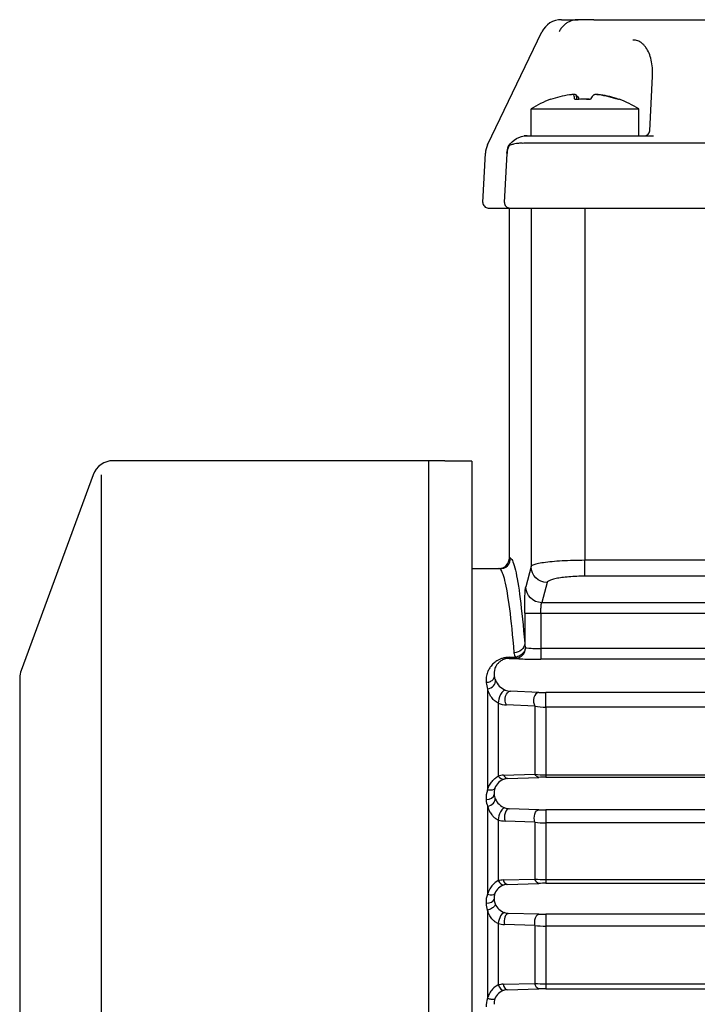
# Model space of a CAD drawing. Extents: x 0 to 210, y 0 to 297.
# Drawn here: x 53 to 65, y 243 to 261 of the extents above; entities that cross this region are included whole.
import ezdxf

# ---------------------------------------------------------------- set-up
doc = ezdxf.new("R2010")
doc.units = 0
doc.layers.add('1', color=3, linetype='CONTINUOUS')

msp = doc.modelspace()

# ---------------------------------------------------------------- linework, layer by layer
at = {"layer": '1', "color": 9, "linetype": 'CONTINUOUS'}
for p, q in [((62.5838, 261.1662), (62.8925, 261.1662)), ((63.1884, 261.1662), (62.8925, 261.1662)), ((63.1884, 261.1662), (87.8499, 261.1662)), ((61.2116, 258.8385), (62.2229, 260.9395)), ((64.2241, 259.103), (64.2773, 260.1178)), ((62.8552, 259.7686), (62.8615, 259.6836)), ((63.3076, 259.7686), (63.3073, 259.7649)), ((62.0204, 259.0082), (62.0204, 259.5082)), ((62.0204, 259.5082), (64.018, 259.5082)), ((64.018, 259.5082), (64.0204, 259.5082)), ((64.0204, 259.0082), (64.0204, 259.5082)), ((61.9452, 259.0082), (61.89, 259.0082)), ((61.9452, 259.0082), (63.0204, 259.0082)), ((62.0204, 259.0082), (64.0204, 259.0082)), ((63.0204, 259.0082), (64.2962, 259.0082)), ((61.6065, 258.8174), (61.6021, 258.8131)), ((61.1246, 257.7714), (61.1726, 258.6861)), ((61.2246, 257.6662), (89.8136, 257.6662)), ((61.6191, 251.1662), (61.6191, 257.6662)), ((60.4191, 252.9691), (54.2586, 252.9691)), ((60.1191, 224.9691), (60.1191, 252.9691)), ((60.4191, 252.9691), (60.4191, 252.9633)), ((60.9191, 252.9633), (60.4191, 252.9633)), ((60.9191, 252.9633), (60.9191, 224.9691)), ((53.8832, 252.7073), (52.5438, 249.0717)), ((60.9191, 250.9662), (61.4189, 250.9662)), ((52.5191, 248.9334), (52.5191, 229.0047))]:
    msp.add_line(p, q, dxfattribs=at)
at = {"layer": '1', "color": 4, "linetype": 'CONTINUOUS'}
for p, q in [((63.0189, 258.8783), (63.0201, 258.8783)), ((63.0201, 258.8783), (88.0182, 258.8783)), ((61.5263, 257.7714), (61.5739, 258.6819)), ((62.0202, 257.6662), (62.0202, 251.0003)), ((63.0191, 257.6662), (63.0191, 251.1179)), ((54.0298, 252.7045), (54.0298, 225.2279)), ((88.0191, 251.1179), (63.0191, 251.1179)), ((63.0191, 250.8225), (63.0191, 251.1179)), ((62.0202, 251.0003), (61.9207, 250.6265)), ((88.0191, 250.8225), (63.0191, 250.8225)), ((62.3199, 250.7048), (62.2204, 250.3311)), ((62.2204, 250.3311), (67.0534, 250.3311)), ((61.9014, 250.1341), (62.201, 250.1341)), ((61.9014, 250.1341), (61.9014, 249.5755)), ((62.201, 250.1341), (67.0534, 250.1341)), ((62.201, 250.1341), (62.201, 249.4792)), ((67.0534, 249.4792), (62.201, 249.4792)), ((62.201, 249.4792), (62.201, 249.2794)), ((61.6158, 249.2946), (61.6158, 249.3151)), ((61.6158, 249.3151), (61.7329, 249.3151)), ((61.6158, 249.2946), (61.7249, 249.2946)), ((67.0534, 249.2794), (62.201, 249.2794)), ((61.2119, 248.7297), (61.2119, 246.8481)), ((62.1673, 248.6633), (61.6385, 248.6846)), ((88.7459, 248.6609), (62.2923, 248.6609)), ((62.2923, 248.3881), (62.2923, 248.6609)), ((61.4119, 248.4645), (61.4119, 247.1084)), ((62.0923, 248.4073), (61.5635, 248.4311)), ((62.0923, 248.4073), (62.0923, 247.1423)), ((88.7459, 248.3881), (62.2923, 248.3881)), ((62.2923, 248.3881), (62.2923, 247.1299)), ((61.51, 247.1237), (62.0923, 247.1423)), ((61.585, 247.063), (62.1673, 247.0843)), ((62.2923, 247.1299), (88.7459, 247.1299)), ((62.2923, 247.1299), (62.2923, 247.0865)), ((62.2923, 247.0865), (88.7459, 247.0865)), ((61.2119, 246.5468), (61.2119, 244.9125)), ((62.1673, 246.4835), (61.6119, 246.5008)), ((88.7459, 246.4817), (62.2923, 246.4817)), ((62.2923, 246.4817), (62.2923, 246.237)), ((61.4119, 246.2948), (61.4119, 245.1645)), ((62.0923, 246.2518), (61.5369, 246.2711)), ((62.0923, 246.2518), (62.0923, 245.1935)), ((88.7459, 246.237), (62.2923, 246.237)), ((62.2923, 246.237), (62.2923, 245.1842)), ((61.5029, 245.1776), (62.0923, 245.1935)), ((61.5779, 245.0956), (62.1673, 245.1136)), ((62.2923, 245.1842), (88.7459, 245.1842)), ((62.2923, 245.1842), (62.2923, 245.1154)), ((62.2923, 245.1154), (88.7459, 245.1154)), ((61.2119, 244.6143), (61.2119, 242.9787)), ((62.1673, 244.5409), (61.599, 244.5566)), ((88.7459, 244.5392), (62.2923, 244.5392)), ((62.2923, 244.5392), (62.2923, 244.3196)), ((61.4119, 244.3673), (61.4119, 243.2262)), ((62.0923, 244.3307), (61.524, 244.3479)), ((62.0923, 244.3307), (62.0923, 243.2535)), ((88.7459, 244.3196), (62.2923, 244.3196)), ((62.2923, 244.3196), (62.2923, 243.2474)), ((61.5008, 243.2387), (62.0923, 243.2535)), ((62.2923, 243.2474), (88.7459, 243.2474)), ((62.2923, 243.2474), (62.2923, 243.1534)), ((61.5758, 243.1355), (62.1673, 243.1518)), ((62.2923, 243.1534), (88.7459, 243.1534))]:
    msp.add_line(p, q, dxfattribs=at)
at = {"layer": '1', "color": 9, "linetype": 'CONTINUOUS'}
for centre, radius, start, end in [((62.5837, 260.7657), 0.4005, 89.98621, 154.27888), ((63.0204, 257.9291), 1.8691, 109.92291, 122.34432), ((62.9864, 257.9704), 1.8159, 98.01244, 109.53649), ((61.5407, 259.5144), 1.3017, 7.38977, 11.26302), ((62.9769, 257.5728), 2.1139, 86.05836, 93.94163), ((63.064, 257.5734), 2.1134, 88.36118, 91.18289), ((63.0247, 257.9146), 1.8718, 70.75338, 82.09207), ((63.0544, 257.9703), 1.8161, 70.85809, 81.98724), ((63.6573, 259.6608), 0.0261, 95.88243, 126.53962), ((63.6547, 259.6788), 0.00801, 70.67695, 90.68782), ((63.0204, 257.9291), 1.8691, 57.65568, 70.07708), ((64.1242, 259.1082), 0.1, 270, 357), ((61.5718, 258.6651), 0.3998, 154.29884, 176.9927), ((61.5935, 258.8189), 0.0103, 294.26008, 325.8261), ((61.2246, 257.7663), 0.1001, 177.0337, 270.02907), ((54.2586, 252.5691), 0.4, 90, 159.77512), ((61.4191, 251.1662), 0.2, 269.95011, 359.98576), ((52.9191, 248.9334), 0.4, 159.77512, 180)]:
    msp.add_arc(centre, radius, start, end, dxfattribs=at)
at = {"layer": '1', "color": 4, "linetype": 'CONTINUOUS'}
for centre, radius, start, end in [((61.5688, 258.6817), 0.00512, 3.07936, 59.72532), ((61.4381, 251.1593), 0.1998, 269.9675, 359.99921), ((61.6177, 251.1332), 0.033, 52.30181, 87.52046), ((61.418, 250.9331), 0.0331, 52.95798, 88.53124), ((62.185, 249.5903), 0.284, 182.98159, 199.84998), ((61.8883, 249.4204), 0.1877, 185.74173, 214.12431), ((61.6442, 249.0099), 0.3114, 188.06574, 202.48236), ((61.6715, 249.0235), 0.3419, 202.84012, 247.53282), ((61.6397, 248.887), 0.4558, 185.58397, 200.19635), ((61.657, 248.9825), 0.2984, 247.09775, 266.44995), ((62.289, 251.7522), 3.0913, 267.74371, 270.06108), ((61.5839, 248.8836), 0.4529, 247.69119, 267.42452), ((62.288, 249.3975), 1.0094, 258.82237, 270.24554), ((61.6033, 246.7923), 0.2716, 107.57809, 160.34729), ((61.5225, 246.7201), 0.4038, 91.77673, 105.8959), ((61.5986, 246.8115), 0.2518, 93.08086, 107.8682), ((62.2874, 248.6716), 1.5417, 262.73002, 270.18217), ((62.289, 243.6727), 3.4138, 89.94449, 92.04289), ((61.6015, 246.7949), 0.269, 160.74253, 186.13135), ((61.5922, 246.6985), 0.4087, 158.51539, 184.00753), ((61.6154, 246.796), 0.2829, 186.05293, 202.82716), ((61.6399, 246.8082), 0.3102, 203.14936, 249.90987), ((61.6061, 246.6991), 0.4226, 183.96853, 201.12863), ((61.625, 246.7657), 0.2651, 249.77747, 267.17337), ((62.2891, 250.5502), 4.0685, 268.28503, 270.04563), ((61.5517, 246.6902), 0.4194, 250.53966, 267.98425), ((62.2876, 247.5374), 1.3004, 261.36187, 270.20681), ((61.5943, 244.8341), 0.2625, 106.43787, 159.61487), ((61.5133, 244.784), 0.3937, 91.51532, 104.91653), ((61.589, 244.8545), 0.2414, 92.62872, 106.59551), ((62.2875, 247.2352), 2.051, 264.54003, 270.1354), ((62.2891, 240.9701), 4.1454, 89.95521, 91.68316), ((61.5824, 244.7643), 0.399, 158.20599, 182.92279), ((61.5914, 244.8367), 0.2589, 159.93006, 184.5364), ((61.5937, 244.7648), 0.4103, 182.90492, 201.4928), ((61.6027, 244.8373), 0.2701, 184.48779, 202.71824), ((61.6237, 244.8477), 0.2936, 203.01349, 251.22142), ((61.61, 244.8075), 0.2511, 251.22884, 267.47602), ((62.2891, 249.1275), 4.5883, 268.47937, 270.04047), ((61.5364, 244.7528), 0.405, 252.10089, 268.23826), ((62.2875, 246.0359), 1.7163, 263.47085, 270.16151), ((61.5104, 242.8497), 0.3891, 91.41635, 104.66253), ((62.2875, 246.4038), 3.1564, 266.45533, 270.08809), ((61.5921, 242.8763), 0.2604, 106.08212, 159.02888), ((61.5857, 242.8992), 0.2365, 92.40251, 106.14048), ((62.2891, 238.5309), 4.6225, 89.96006, 91.5096), ((61.5782, 242.8312), 0.3948, 158.07519, 181.9161), ((61.5869, 242.8795), 0.2544, 159.29753, 183.0013)]:
    msp.add_arc(centre, radius, start, end, dxfattribs=at)
at = {"layer": '1', "color": 4, "linetype": 'CONTINUOUS', "extrusion": (0, 0, -1)}
for centre, major_axis, ratio, start_param, end_param in [((61.9452, 258.6082), (0, -0.4), 0.9989036, 2.1085173, 3.1415936), ((61.9704, 258.6652), (0, -0.4), 0.9989036, 1.6231571, 1.9398784), ((62.3199, 251.0003), (0.2899, -0.0772), 0.9837577, 1.3147143, 2.8773701), ((62.2204, 250.6265), (0.2899, -0.0772), 0.9837577, 1.3147143, 2.8773701), ((61.7016, 249.5755), (-0.1993, -0.0165), 0.8688951, 3.2364395, 4.7840887), ((61.6385, 248.5348), (0.0059, 0.1499), 0.6710799, 3.9222976, 6.2243163), ((62.1673, 247.2342), (-0.0056, 0.1499), 0.6493755, 3.1989828, 4.0766301), ((61.2119, 246.9467), (-0.1397, 0.0545), 0.6301242, 3.2413052, 4.47132), ((62.1673, 246.3337), (0.0047, 0.1499), 0.5832655, 4.116175, 6.2294596), ((62.1673, 245.2635), (-0.0046, 0.1499), 0.576094, 3.1949827, 4.2443091), ((62.1673, 244.391), (0.0042, 0.1499), 0.5372847, 4.2835018, 6.2314438), ((62.1673, 243.3017), (-0.0041, 0.1499), 0.5345739, 3.1932287, 4.3998957)]:
    msp.add_ellipse(centre, major_axis=major_axis, ratio=ratio, start_param=start_param, end_param=end_param, dxfattribs=at)
at = {"layer": '1', "color": 4, "linetype": 'CONTINUOUS'}
for centre, major_axis, ratio, start_param, end_param in [((61.9729, 258.661), (0.3832, 0.1147), 0.9904684, 2.4425531, 2.7953085), ((61.626, 257.7662), (0, 0.1), 0.9989036, 1.5184355, 3.1415917), ((61.2119, 248.8517), (0.141, 0.0513), 0.7960346, 4.4306855, 6.1773276), ((61.4869, 248.5678), (-0.0567, -0.1389), 0.3594669, 3.1965027, 5.6853271), ((62.1673, 248.5134), (-0.0062, -0.1499), 0.6858519, 3.2015667, 5.5272827), ((61.4869, 247.197), (0.0421, -0.144), 0.7136521, 5.152583, 6.2086541), ((61.585, 247.2128), (0.0054, -0.1499), 0.6373607, 5.3258855, 6.2265481), ((61.1845, 246.7662), (0.1497, 0.0101), 0.6411092, 4.6689373, 6.1777942), ((61.2119, 246.6416), (0.1402, 0.0534), 0.6058622, 4.4855993, 6.183661), ((61.4869, 246.3745), (-0.0499, -0.1415), 0.3960716, 3.2016964, 5.44289), ((61.6119, 246.351), (-0.0046, -0.1499), 0.5777582, 3.1950596, 5.2923179), ((61.4869, 245.2319), (0.0395, -0.1447), 0.630031, 5.0190589, 6.2138277), ((61.5779, 245.2455), (0.0046, -0.1499), 0.5708605, 5.1645212, 6.2300337), ((61.2119, 244.9868), (0.1395, -0.0552), 0.4685884, 4.8958254, 6.186158), ((61.1839, 244.8162), (0.1498, 0.0074), 0.4810305, 4.6886221, 6.1808118), ((61.4869, 244.4261), (-0.0461, -0.1427), 0.4180348, 3.204005, 5.2665866), ((61.599, 244.4068), (-0.0041, -0.1499), 0.5350276, 3.1932463, 5.1303902), ((61.4869, 243.2725), (0.0387, -0.1449), 0.5709813, 4.8826434, 6.2160456), ((61.5758, 243.2854), (0.0041, -0.1499), 0.5324132, 5.0141638, 6.2316324)]:
    msp.add_ellipse(centre, major_axis=major_axis, ratio=ratio, start_param=start_param, end_param=end_param, dxfattribs=at)
at = {"layer": '1', "color": 9, "linetype": 'CONTINUOUS'}
for points, knots in [([(62.8925, 261.1662), (62.8745, 261.1662), (62.8374, 261.1636), (62.7811, 261.1512), (62.7245, 261.1293), (62.6697, 261.0972), (62.6186, 261.0547), (62.5737, 261.0021), (62.5497, 260.9612), (62.5394, 260.9395)], [0, 0, 0, 0, 0.3101417, 0.6308795, 0.9614722, 1.3013344, 1.6500528, 2.0074035, 2.3733689, 2.3733689, 2.3733689, 2.3733689]), ([(62.3791, 259.6818), (62.3803, 259.6847), (62.3835, 259.6874), (62.3887, 259.6867), (62.3909, 259.6859)], [0, 0, 0, 0, 0.6368039, 1.0319309, 1.0319309, 1.0319309, 1.0319309]), ([(62.8174, 259.7686), (62.8173, 259.7691), (62.8165, 259.7702), (62.8133, 259.7718), (62.806, 259.7732), (62.7936, 259.7738), (62.7776, 259.7733), (62.7605, 259.7719), (62.7455, 259.7703), (62.7367, 259.7691), (62.7333, 259.7686)], [0, 0, 0, 0, 0.05396425, 0.12895328, 0.23192548, 0.34407634, 0.45602754, 0.55869272, 0.6427493, 0.69546382, 0.69546382, 0.69546382, 0.69546382]), ([(62.8552, 259.7686), (62.8546, 259.7691), (62.8527, 259.7702), (62.8474, 259.7718), (62.8377, 259.7732), (62.8231, 259.7738), (62.811, 259.7734), (62.8046, 259.7731)], [0, 0, 0, 0, 0.05396425, 0.12895328, 0.23192548, 0.34407634, 0.45333366, 0.45333366, 0.45333366, 0.45333366]), ([(62.8552, 259.7686), (62.8612, 259.7636), (62.8748, 259.7501), (62.8952, 259.7227), (62.9096, 259.6984), (62.9163, 259.6859)], [0, 0, 0, 0, 0.5500099, 1.2105154, 1.7900984, 1.7900984, 1.7900984, 1.7900984]), ([(63.1856, 259.7686), (63.1796, 259.7636), (63.166, 259.7501), (63.1449, 259.7217), (63.1298, 259.6959), (63.1223, 259.6818)], [0, 0, 0, 0, 0.5500097, 1.2105148, 1.8535184, 1.8535184, 1.8535184, 1.8535184]), ([(63.2822, 259.7686), (63.2787, 259.7691), (63.2701, 259.7702), (63.2551, 259.7718), (63.2371, 259.7732), (63.219, 259.7738), (63.204, 259.7733), (63.1938, 259.7719), (63.1882, 259.7703), (63.1862, 259.7691), (63.1856, 259.7686)], [0, 0, 0, 0, 0.05396425, 0.12895328, 0.23192548, 0.34407634, 0.45602754, 0.55869272, 0.64274929, 0.69546383, 0.69546383, 0.69546383, 0.69546383]), ([(63.3076, 259.7686), (63.3041, 259.7691), (63.2957, 259.7702), (63.2812, 259.7718), (63.2645, 259.7732), (63.2483, 259.7738), (63.2398, 259.7734), (63.2362, 259.7731)], [0, 0, 0, 0, 0.05396425, 0.12895328, 0.23192548, 0.34407634, 0.45333557, 0.45333557, 0.45333557, 0.45333557]), ([(61.8549, 258.874), (61.8507, 258.8737), (61.8421, 258.8728), (61.8296, 258.8714), (61.8178, 258.8707), (61.7972, 258.8688), (61.7731, 258.866), (61.7348, 258.8604), (61.7002, 258.8536), (61.6614, 258.8439), (61.6296, 258.833), (61.6128, 258.8229), (61.6065, 258.8174)], [0, 0, 0, 0, 0.1092119, 0.2186539, 0.3278466, 0.4374459, 0.7923936, 1.0307034, 1.632219, 1.9974808, 2.6404059, 3.2713816, 3.2713816, 3.2713816, 3.2713816])]:
    msp.add_open_spline(points, degree=3, knots=knots, dxfattribs=at)
at = {"layer": '1', "color": 4, "linetype": 'CONTINUOUS'}
for points, knots in [([(64.2773, 260.1178), (64.28, 260.1693), (64.2786, 260.2721), (64.2565, 260.4174), (64.2153, 260.5466), (64.1668, 260.6354), (64.121, 260.6926), (64.0836, 260.7279), (64.0435, 260.7554), (64.0014, 260.7745), (63.9577, 260.7852), (63.9278, 260.7865), (63.9128, 260.7857)], [-4.6158457, -4.6158457, -4.6158457, -4.6158457, -3.930838, -3.2458303, -2.5608225, -1.8758148, -1.5333109, -1.1908071, -0.8483032, -0.5057993, -0.1632955, 0.1792084, 0.1792084, 0.1792084, 0.1792084]), ([(61.8549, 258.874), (61.8739, 258.8746), (61.9673, 258.8768), (62.1558, 258.8783), (62.4367, 258.8785), (62.7242, 258.8784), (62.9206, 258.8783), (63.0189, 258.8783)], [3.0903158, 3.0903158, 3.0903158, 3.0903158, 3.5917879, 5.439354, 7.0392947, 8.5577513, 10.0762079, 10.0762079, 10.0762079, 10.0762079]), ([(61.6379, 251.1593), (61.6686, 251.1374), (61.7298, 250.9881), (61.8187, 250.4535), (61.8746, 249.8988), (61.9014, 249.5755)], [-93.862863, -93.862863, -93.862863, -93.862863, -84.0452719, -74.2141135, -64.382955, -64.382955, -64.382955, -64.382955]), ([(61.7249, 249.2946), (61.7579, 249.295), (61.825, 249.3142), (61.8982, 249.3902), (61.9171, 249.4597), (61.9178, 249.4939)], [0, 0, 0, 0, 0.5136047, 1.0268503, 1.5398012, 1.5398012, 1.5398012, 1.5398012]), ([(61.9178, 249.4939), (61.9132, 249.4662), (61.8896, 249.4101), (61.8205, 249.3442), (61.7617, 249.3206), (61.7329, 249.3151)], [0, 0, 0, 0, 0.4660859, 0.9297811, 1.3911328, 1.3911328, 1.3911328, 1.3911328]), ([(61.9178, 249.4939), (61.9309, 249.4912), (61.973, 249.486), (62.075, 249.4805), (62.159, 249.4792), (62.201, 249.4792)], [-1.852994, -1.852994, -1.852994, -1.852994, -1.2615073, -0.6307537, 0, 0, 0, 0]), ([(61.6158, 249.3151), (61.5938, 249.3151), (61.5473, 249.3116), (61.4853, 249.297), (61.4302, 249.2755), (61.3748, 249.2452), (61.3147, 249.1987), (61.2706, 249.1477), (61.2351, 249.092), (61.2064, 249.0305), (61.1845, 248.9445), (61.1827, 248.8782), (61.1861, 248.8427)], [0, 0, 0, 0, 0.3303201, 0.6980651, 1.017473, 1.3719169, 1.9161282, 2.6456206, 2.9818698, 3.5879812, 4.4279227, 5.378323, 5.378323, 5.378323, 5.378323]), ([(61.6158, 249.2946), (61.6007, 249.2946), (61.5688, 249.2921), (61.5265, 249.2816), (61.4891, 249.2662), (61.4519, 249.2447), (61.4119, 249.2116), (61.3833, 249.1757), (61.3621, 249.1388), (61.3344, 249.0735), (61.3292, 249.0133), (61.3358, 248.9662)], [0, 0, 0, 0, 0.28327, 0.5986343, 0.8725465, 1.1765042, 1.6431992, 2.2687844, 2.5571389, 3.0017828, 4.6122468, 4.6122468, 4.6122468, 4.6122468]), ([(61.3358, 248.9662), (61.3349, 248.9454), (61.3197, 248.9029), (61.2628, 248.856), (61.2113, 248.8434), (61.1861, 248.8427)], [0, 0, 0, 0, 0.3796563, 0.7592438, 1.1387626, 1.1387626, 1.1387626, 1.1387626]), ([(61.4119, 248.4645), (61.3978, 248.47), (61.372, 248.4834), (61.3392, 248.5086), (61.3119, 248.5354), (61.2807, 248.5738), (61.2518, 248.622), (61.2278, 248.6769), (61.2167, 248.712), (61.2119, 248.7297)], [0, 0, 0, 0, 0.301083, 0.523393, 0.7252799, 0.9936046, 1.4658794, 1.8811153, 2.3025238, 2.3025238, 2.3025238, 2.3025238]), ([(61.2119, 246.8481), (61.2212, 246.8803), (61.2446, 246.9388), (61.2927, 247.0119), (61.3494, 247.0695), (61.3905, 247.0969), (61.4119, 247.1084)], [0, 0, 0, 0, 0.6115197, 1.157062, 1.6868553, 2.2808374, 2.2808374, 2.2808374, 2.2808374]), ([(61.2119, 246.5468), (61.2223, 246.5098), (61.2462, 246.4494), (61.2955, 246.3769), (61.3391, 246.3349), (61.3778, 246.3091), (61.4001, 246.2989), (61.4119, 246.2948)], [0, 0, 0, 0, 0.6536873, 1.08963, 1.4294104, 1.6311821, 1.8752715, 1.8752715, 1.8752715, 1.8752715]), ([(61.4119, 245.1645), (61.3746, 245.1466), (61.3162, 245.1043), (61.2487, 245.0104), (61.2225, 244.9487), (61.2119, 244.9125)], [0, 0, 0, 0, 0.9050903, 1.3760219, 1.9668184, 1.9668184, 1.9668184, 1.9668184]), ([(61.3535, 244.7329), (61.3554, 244.7208), (61.3447, 244.6911), (61.2899, 244.6451), (61.2376, 244.6221), (61.2119, 244.6143)], [0, 0, 0, 0, 0.406191, 0.8123366, 1.2184368, 1.2184368, 1.2184368, 1.2184368]), ([(61.4119, 244.3673), (61.3914, 244.3744), (61.3547, 244.3935), (61.2995, 244.4429), (61.2484, 244.514), (61.2224, 244.5777), (61.2119, 244.6143)], [0, 0, 0, 0, 0.4180666, 0.7149593, 1.170991, 1.7391029, 1.7391029, 1.7391029, 1.7391029]), ([(61.4119, 243.2262), (61.3753, 243.2101), (61.3142, 243.1679), (61.2472, 243.0737), (61.2214, 243.0111), (61.2119, 242.9787)], [0, 0, 0, 0, 0.8252363, 1.3262731, 1.8082199, 1.8082199, 1.8082199, 1.8082199]), ([(61.2119, 242.9787), (61.2328, 242.9713), (61.2752, 242.9598), (61.3257, 242.9564), (61.3444, 242.9638), (61.349, 242.9694)], [0, 0, 0, 0, 0.3348644, 0.6697263, 1.0045856, 1.0045856, 1.0045856, 1.0045856])]:
    msp.add_open_spline(points, degree=3, knots=knots, dxfattribs=at)
for points in [[(63.0191, 251.1179), (62.9465, 251.1179), (62.8014, 251.116), (62.594, 251.1073), (62.4066, 251.0933), (62.2482, 251.0746), (62.1262, 251.0522), (62.0463, 251.027), (62.0236, 251.0092), (62.0202, 251.0003)], [(61.438, 250.9595), (61.4687, 250.9381), (61.5299, 250.7913), (61.619, 250.2652), (61.6748, 249.7196), (61.7016, 249.4016)], [(63.0191, 250.8225), (62.9683, 250.8225), (62.8667, 250.8205), (62.7215, 250.8119), (62.5904, 250.7979), (62.4795, 250.7792), (62.394, 250.7568), (62.3381, 250.7316), (62.3223, 250.7138), (62.3199, 250.7048)], [(61.9014, 250.1341), (61.9014, 250.2117), (61.9031, 250.3668), (61.9103, 250.5499), (61.9172, 250.6131), (61.9207, 250.6265)], [(62.201, 250.1341), (62.201, 250.1652), (62.2027, 250.2272), (62.21, 250.3005), (62.2168, 250.3257), (62.2204, 250.3311)], [(61.7329, 249.3151), (61.7303, 249.3029), (61.7276, 249.2956), (61.7249, 249.2946)], [(61.7249, 249.2946), (61.7463, 249.2917), (61.8175, 249.2863), (61.991, 249.2807), (62.131, 249.2794), (62.201, 249.2794)]]:
    msp.add_open_spline(points, degree=3, dxfattribs=at)

doc.saveas('drawing.dxf')
